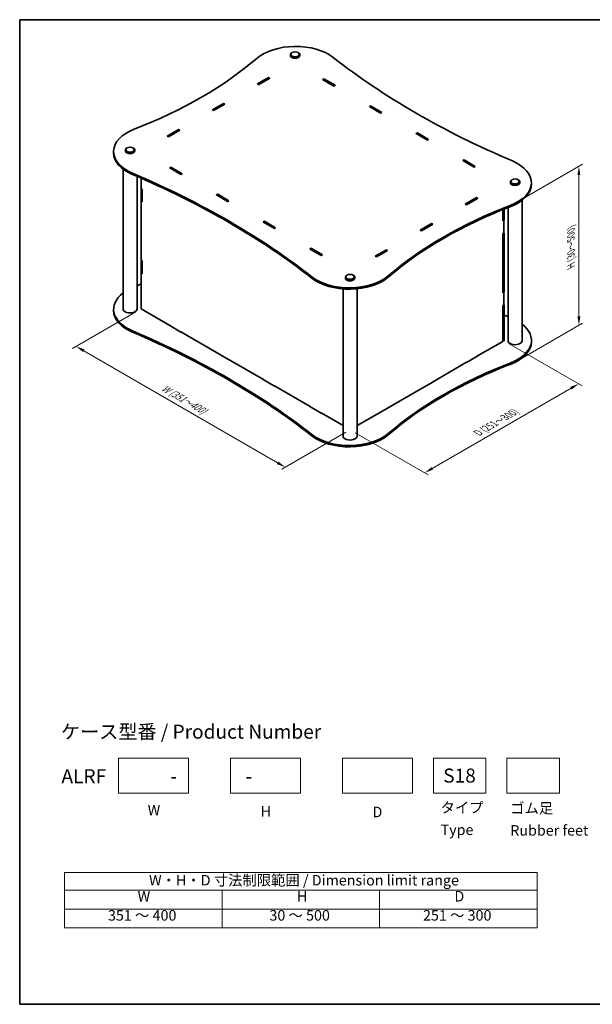
# Model space of a CAD drawing. Units: millimetres. Extents: x 0 to 6882, y 0 to 1405.
# Drawn here: x 0 to 164, y 0 to 281 of the extents above; entities that cross this region are included whole.
import ezdxf

# ---------------------------------------------------------------- set-up
doc = ezdxf.new("R2010")
doc.units = ezdxf.units.MM
doc.layers.get('Defpoints').update_dxf_attribs({"lineweight": 25})
for name, color, linetype, lineweight in [('Border (ISO)', 7, 'Continuous', 35), ('Dimension (ISO)', 7, 'Continuous', 18), ('Sketch Geometry (ISO)', 7, 'Continuous', 18), ('Symbol (ISO)', 7, 'Continuous', 18), ('Visible (ISO)', 7, 'Continuous', 35)]:
    doc.layers.add(name, color=color, linetype=linetype, lineweight=lineweight)
doc.styles.add('Note Text (TK)', font='MS PGothic.ttf')
doc.styles.add('Note Text (TK3)', font='MS PGothic.ttf')
doc.dimstyles.new('Default - Method 1b (TK)', dxfattribs={"dimtxt": 2.5, "dimasz": 2.5, "dimexe": 1, "dimexo": 1.5, "dimgap": 1, "dimtad": 1, "dimtoh": 1, "dimrnd": 1e-08, "dimdsep": 46, "dimtxsty": 'Note Text (TK)', "dimcen": 0.09, "dimdle": 5, "dimclrd": 100, "dimclre": 100, "dimclrt": 7, "dimadec": 1, "dimazin": 1, "dimtfac": 1, "dimtmove": 0, "dimatfit": 3, "dimfxl": 1, "dimtolj": 1, "dimlwd": -1, "dimlwe": -1, "dimarcsym": 0})

# ---------------------------------------------------------------- blocks, each defined once
blk = doc.blocks.new('図面枠 tk図枠')
at = {"layer": 'Border (ISO)'}
for p, q in [((14.5, 289), (405.5, 289)), ((14.5, 289), (14.5, 8)), ((405.5, 289), (405.5, 8)), ((14.5, 8), (405.5, 8))]:
    blk.add_line(p, q, dxfattribs=at)
blk = doc.blocks.new('テーブル1')
at = {"layer": 'Symbol (ISO)'}
for p, q in [((27.33, 45.62), (162.33, 45.62)), ((27.33, 45.62), (27.33, 40.59)), ((162.33, 45.62), (162.33, 40.59)), ((27.33, 40.59), (162.33, 40.59)), ((27.33, 40.59), (27.33, 35.19)), ((72.33, 40.59), (72.33, 35.19)), ((117.33, 40.59), (117.33, 35.19)), ((162.33, 40.59), (162.33, 35.19)), ((27.33, 35.19), (162.33, 35.19)), ((27.33, 35.19), (27.33, 29.79)), ((72.33, 35.19), (72.33, 29.79)), ((117.33, 35.19), (117.33, 29.79)), ((162.33, 35.19), (162.33, 29.79)), ((27.33, 29.79), (162.33, 29.79))]:
    blk.add_line(p, q, dxfattribs=at)
at = {"layer": 'Symbol (ISO)', "color": 7, "char_height": 3, "attachment_point": 7, "style": 'Note Text (TK3)'}
for s, insert in [('W・H・D 寸法制限範囲 / Dimension limit range', (51.46, 40.97)), ('W', (48.2, 36.37)), ('H', (93.74, 36.39)), ('D', (138.7, 36.39)), ('351 ～ 400', (39.73, 30.95)), ('30 ～ 500', (85.85, 30.95)), ('251 ～ 300', (129.73, 30.95))]:
    blk.add_mtext(s, dxfattribs=dict(at, insert=insert))
blk = doc.blocks.new('*D10')
at = {"layer": 'Defpoints', "color": 0}
for p in [(34.67, 198.47), (94.71, 164.18), (75.86, 153.3)]:
    blk.add_point(p, dxfattribs=at)
at = {"layer": 'Dimension (ISO)', "color": 100}
for p, q in [((33.17, 197.6), (15.14, 187.19)), ((18.31, 186.52), (73.69, 154.55)), ((93.21, 163.32), (74.86, 152.72))]:
    blk.add_line(p, q, dxfattribs=at)
for points in [[(18.52, 186.88), (18.1, 186.16), (16.14, 187.77)], [(73.9, 154.91), (73.48, 154.18), (75.86, 153.3)]]:
    blk.add_solid(points, dxfattribs=at)
at = {"layer": 'Dimension (ISO)', "color": 7, "insert": (40.35, 176.41), "char_height": 2.5, "attachment_point": 4, "rotation": 330, "style": 'Note Text (TK)'}
blk.add_mtext('\\A1;{\\Q30.000;\\W0.816;\\H0.816x; \\fＭＳ Ｐゴシック|b0|i0;W (351～400)}', dxfattribs=at)
blk = doc.blocks.new('*D11')
at = {"layer": 'Defpoints', "color": 0}
for p in [(138.38, 189.39), (159.7, 177.08), (94.38, 163.99)]:
    blk.add_point(p, dxfattribs=at)
at = {"layer": 'Dimension (ISO)', "color": 100}
for p, q in [((139.88, 188.53), (160.7, 176.51)), ((117.87, 152.93), (157.53, 175.83)), ((95.88, 163.13), (116.7, 151.11))]:
    blk.add_line(p, q, dxfattribs=at)
for points in [[(157.33, 176.2), (157.74, 175.47), (159.7, 177.08)], [(117.66, 153.29), (118.07, 152.57), (115.7, 151.68)]]:
    blk.add_solid(points, dxfattribs=at)
at = {"layer": 'Dimension (ISO)', "color": 7, "insert": (130.4, 162.78), "char_height": 2.5, "attachment_point": 4, "rotation": 30, "style": 'Note Text (TK)'}
blk.add_mtext('\\A1;{\\Q-30.000;\\W0.816;\\H0.816x; \\fＭＳ Ｐゴシック|b0|i0;D (251～300)}', dxfattribs=at)
blk = doc.blocks.new('*D12')
at = {"layer": 'Defpoints', "color": 0}
for p in [(159.77, 239.16), (141.39, 228.55), (141.39, 183.18)]:
    blk.add_point(p, dxfattribs=at)
at = {"layer": 'Dimension (ISO)', "color": 100}
for p, q in [((142.89, 229.41), (160.77, 239.74)), ((159.77, 196.3), (159.77, 236.66)), ((142.89, 184.05), (160.77, 194.38))]:
    blk.add_line(p, q, dxfattribs=at)
for points in [[(159.36, 236.66), (160.19, 236.66), (159.77, 239.16)], [(159.36, 196.3), (160.19, 196.3), (159.77, 193.8)]]:
    blk.add_solid(points, dxfattribs=at)
at = {"layer": 'Dimension (ISO)', "color": 7, "insert": (157.51, 209.97), "char_height": 2.5, "attachment_point": 4, "rotation": 90, "style": 'Note Text (TK)'}
blk.add_mtext('\\A1;{\\Q-30.000;\\W0.816;\\H0.816x; \\fＭＳ Ｐゴシック|b0|i0;H (30～500)}', dxfattribs=at)

msp = doc.modelspace()

# ---------------------------------------------------------------- linework, layer by layer
at = {"layer": 'Sketch Geometry (ISO)'}
for p, q in [((28.2015, 70.2756), (48.2015, 70.2756)), ((28.2015, 60.2756), (28.2015, 70.2756)), ((48.2015, 70.2756), (48.2015, 60.2756)), ((60.2015, 70.2756), (80.2015, 70.2756)), ((60.2015, 60.2756), (60.2015, 70.2756)), ((80.2015, 70.2756), (80.2015, 60.2756)), ((92.2015, 70.2756), (112.2015, 70.2756)), ((92.2015, 60.2756), (92.2015, 70.2756)), ((112.2015, 70.2756), (112.2015, 60.2756)), ((118.2015, 60.2756), (118.2015, 70.2756)), ((118.2015, 70.2756), (133.2015, 70.2756)), ((133.2015, 70.2756), (133.2015, 60.2756)), ((139.2015, 60.2756), (139.2015, 70.2756)), ((139.2015, 70.2756), (154.2015, 70.2756)), ((154.2015, 70.2756), (154.2015, 60.2756)), ((48.2015, 60.2756), (28.2015, 60.2756)), ((80.2015, 60.2756), (60.2015, 60.2756)), ((112.2015, 60.2756), (92.2015, 60.2756)), ((133.2015, 60.2756), (118.2015, 60.2756)), ((154.2015, 60.2756), (139.2015, 60.2756))]:
    msp.add_line(p, q, dxfattribs=at)
at = {"layer": 'Visible (ISO)'}
for p, q in [((77.3352, 271.0341), (77.3352, 270.762)), ((77.8043, 271.6238), (77.7257, 271.5785)), ((77.8043, 270.1723), (77.7257, 270.2176)), ((79.5328, 271.6238), (79.6113, 271.5785)), ((79.5328, 270.1723), (79.6113, 270.2176)), ((80.0019, 271.0341), (80.0019, 270.762)), ((67.9257, 262.6726), (71.1313, 264.5233)), ((71.1156, 264.487), (67.9729, 262.6726)), ((71.477, 264.3237), (68.2714, 262.473)), ((71.4298, 264.3056), (68.2871, 262.4911)), ((71.4298, 264.3056), (71.1156, 264.487)), ((71.1313, 264.5233), (71.1313, 264.478)), ((71.1313, 264.5233), (71.477, 264.3237)), ((71.4298, 264.2965), (71.4298, 264.3056)), ((68.2714, 262.473), (67.9257, 262.6726)), ((67.9729, 262.6726), (67.9729, 262.6454)), ((68.2871, 262.4911), (67.9729, 262.6726)), ((68.2871, 262.4911), (68.2871, 262.4821)), ((86.5567, 263.9215), (86.9024, 264.1211)), ((89.7622, 262.0708), (86.5567, 263.9215)), ((86.9181, 264.0848), (86.6038, 263.9034)), ((86.6038, 263.9034), (89.7465, 262.0889)), ((86.6038, 263.8943), (86.6038, 263.9034)), ((86.9024, 264.1211), (86.9024, 264.0758)), ((86.9024, 264.1211), (90.1079, 262.2704)), ((86.9181, 264.0848), (90.0608, 262.2704)), ((90.0608, 262.2704), (89.7465, 262.0889)), ((89.7465, 262.0889), (89.7465, 262.0799)), ((90.1079, 262.2704), (89.7622, 262.0708)), ((90.0608, 262.2704), (90.0608, 262.2432)), ((55.0512, 255.2394), (58.2567, 257.0902)), ((58.241, 257.0539), (55.0983, 255.2394)), ((58.6024, 256.8906), (55.3969, 255.0399)), ((58.5553, 256.8724), (55.4126, 255.058)), ((58.5553, 256.8724), (58.241, 257.0539)), ((58.2567, 257.0448), (58.2567, 257.0902)), ((58.2567, 257.0902), (58.6024, 256.8906)), ((58.5553, 256.8634), (58.5553, 256.8724)), ((99.9132, 256.2102), (100.2588, 256.4098)), ((103.1187, 254.3594), (99.9132, 256.2102)), ((100.2746, 256.3735), (99.9603, 256.192)), ((99.9603, 256.192), (103.103, 254.3776)), ((99.9603, 256.183), (99.9603, 256.192)), ((100.2588, 256.4098), (100.2588, 256.3644)), ((100.2588, 256.4098), (103.4644, 254.559)), ((100.2746, 256.3735), (103.4173, 254.559)), ((55.3969, 255.0399), (55.0512, 255.2394)), ((55.4126, 255.058), (55.0983, 255.2394)), ((55.0983, 255.2394), (55.0983, 255.2122)), ((55.4126, 255.058), (55.4126, 255.0489)), ((103.4173, 254.559), (103.103, 254.3776)), ((103.103, 254.3776), (103.103, 254.3685)), ((103.4644, 254.559), (103.1187, 254.3594)), ((103.4173, 254.559), (103.4173, 254.5318)), ((42.1766, 247.8063), (45.3821, 249.657)), ((42.5223, 247.6067), (42.1766, 247.8063)), ((45.3664, 249.6207), (42.2237, 247.8063)), ((42.2237, 247.8063), (42.2237, 247.7791)), ((42.538, 247.6249), (42.2237, 247.8063)), ((45.7278, 249.4574), (42.5223, 247.6067)), ((45.6807, 249.4393), (42.538, 247.6249)), ((42.538, 247.6249), (42.538, 247.6158)), ((45.6807, 249.4393), (45.3664, 249.6207)), ((45.3821, 249.657), (45.7278, 249.4574)), ((45.3821, 249.657), (45.3821, 249.6117)), ((45.6807, 249.4302), (45.6807, 249.4393)), ((113.2696, 248.4988), (113.6153, 248.6984)), ((116.4752, 246.6481), (113.2696, 248.4988)), ((113.631, 248.6621), (113.3168, 248.4807)), ((113.3168, 248.4807), (116.4595, 246.6662)), ((113.3168, 248.4716), (113.3168, 248.4807)), ((113.6153, 248.6984), (113.6153, 248.653)), ((113.6153, 248.6984), (116.8209, 246.8477)), ((113.631, 248.6621), (116.7737, 246.8477)), ((116.7737, 246.8477), (116.4595, 246.6662)), ((116.4595, 246.6662), (116.4595, 246.6572)), ((116.8209, 246.8477), (116.4752, 246.6481)), ((116.7737, 246.8477), (116.7737, 246.8205)), ((26.8372, 243.0011), (26.8372, 243.364)), ((30.1947, 243.8176), (30.1947, 243.5454)), ((30.6638, 244.4073), (30.5853, 244.3619)), ((30.6638, 242.9557), (30.5853, 243.0011)), ((32.3923, 244.4073), (32.4709, 244.3619)), ((32.3923, 242.9557), (32.4709, 243.0011)), ((32.8614, 243.8176), (32.8614, 243.5454)), ((42.8732, 238.7009), (43.2189, 238.9004)), ((43.2346, 238.8642), (42.9203, 238.6827)), ((43.2189, 238.9004), (46.4245, 237.0497)), ((43.2189, 238.9004), (43.2189, 238.8551)), ((43.2346, 238.8642), (46.3773, 237.0497)), ((126.6261, 240.7875), (126.9718, 240.987)), ((129.8316, 238.9367), (126.6261, 240.7875)), ((126.9875, 240.9508), (126.6732, 240.7693)), ((126.6732, 240.7693), (129.8159, 238.9549)), ((126.6732, 240.7602), (126.6732, 240.7693)), ((126.9718, 240.987), (126.9718, 240.9417)), ((126.9718, 240.987), (130.1773, 239.1363)), ((126.9875, 240.9508), (130.1302, 239.1363)), ((130.1302, 239.1363), (129.8159, 238.9549)), ((129.8159, 238.9549), (129.8159, 238.9458)), ((130.1773, 239.1363), (129.8316, 238.9367)), ((130.1302, 239.1363), (130.1302, 239.1091)), ((29.5281, 198.4566), (29.5281, 238.3637)), ((33.5281, 198.4566), (33.5281, 236.2617)), ((46.0788, 236.8501), (42.8732, 238.7009)), ((42.9203, 238.6827), (46.063, 236.8683)), ((42.9203, 238.6736), (42.9203, 238.6827)), ((46.3773, 237.0497), (46.063, 236.8683)), ((46.063, 236.8683), (46.063, 236.8592)), ((46.4245, 237.0497), (46.0788, 236.8501)), ((46.3773, 237.0497), (46.3773, 237.0225)), ((34.6708, 232.8538), (34.6708, 235.7664)), ((140.1891, 234.7454), (140.1891, 234.4732)), ((140.6582, 235.3351), (140.5796, 235.2897)), ((140.6582, 233.8835), (140.5796, 233.9289)), ((142.3867, 235.3351), (142.4653, 235.2897)), ((142.3867, 233.8835), (142.4653, 233.9289)), ((142.8558, 234.7454), (142.8558, 234.4732)), ((146.2134, 234.1103), (146.2134, 234.4732)), ((34.6708, 232.8538), (34.985, 232.6724)), ((34.6865, 232.8448), (34.6865, 229.2159)), ((34.985, 232.6724), (34.985, 229.0072)), ((56.2297, 230.9895), (56.5754, 231.1891)), ((59.4352, 229.1388), (56.2297, 230.9895)), ((56.5911, 231.1528), (56.2768, 230.9714)), ((56.2768, 230.9714), (59.4195, 229.1569)), ((56.2768, 230.9623), (56.2768, 230.9714)), ((56.5754, 231.1891), (59.7809, 229.3384)), ((56.5754, 231.1891), (56.5754, 231.1437)), ((56.5911, 231.1528), (59.7338, 229.3384)), ((34.6708, 229.1887), (34.7022, 229.2068)), ((34.985, 229.0072), (34.6708, 229.1887)), ((34.6708, 212.3598), (34.6708, 229.1887)), ((34.985, 229.0435), (34.6865, 229.2159)), ((59.7338, 229.3384), (59.4195, 229.1569)), ((59.4195, 229.1569), (59.4195, 229.1478)), ((59.7809, 229.3384), (59.4352, 229.1388)), ((59.7338, 229.3384), (59.7338, 229.3111)), ((127.3227, 228.3797), (130.5283, 230.2305)), ((127.6684, 228.1801), (127.3227, 228.3797)), ((130.5125, 230.1942), (127.3698, 228.3797)), ((127.3698, 228.3797), (127.3698, 228.3525)), ((127.6841, 228.1983), (127.3698, 228.3797)), ((130.874, 230.0309), (127.6684, 228.1801)), ((130.8268, 230.0127), (127.6841, 228.1983)), ((127.6841, 228.1983), (127.6841, 228.1892)), ((130.8268, 230.0127), (130.5125, 230.1942)), ((130.5283, 230.2305), (130.5283, 230.1851)), ((130.5283, 230.2305), (130.874, 230.0309)), ((130.8268, 230.0037), (130.8268, 230.0127)), ((143.5225, 189.3845), (143.5225, 229.4729)), ((138.0498, 223.573), (138.0498, 226.8225)), ((138.0655, 223.6002), (138.0655, 226.8289)), ((138.3798, 226.9559), (138.3798, 223.7817)), ((139.5225, 189.3845), (139.5225, 227.4109)), ((69.5861, 223.2781), (69.9318, 223.4777)), ((72.7917, 221.4274), (69.5861, 223.2781)), ((69.9475, 223.4414), (69.6333, 223.26)), ((69.6333, 223.26), (72.776, 221.4456)), ((69.6333, 223.2509), (69.6333, 223.26)), ((69.9318, 223.4777), (73.1374, 221.627)), ((69.9318, 223.4777), (69.9318, 223.4324)), ((69.9475, 223.4414), (73.0902, 221.627)), ((114.4481, 220.9466), (117.6537, 222.7973)), ((117.638, 222.761), (114.4953, 220.9466)), ((117.9994, 222.5977), (114.7938, 220.747)), ((117.9522, 222.5796), (114.8095, 220.7651)), ((117.9522, 222.5796), (117.638, 222.761)), ((117.6537, 222.752), (117.6537, 222.7973)), ((117.6537, 222.7973), (117.9994, 222.5977)), ((117.9522, 222.5705), (117.9522, 222.5796)), ((138.364, 223.7544), (138.0498, 223.573)), ((138.0498, 223.6093), (138.0655, 223.6002)), ((138.0655, 223.6002), (138.3798, 223.7817)), ((138.364, 223.7544), (138.3483, 223.7635)), ((138.364, 220.1256), (138.364, 223.7544)), ((73.0902, 221.627), (72.776, 221.4456)), ((72.776, 221.4456), (72.776, 221.4365)), ((73.1374, 221.627), (72.7917, 221.4274)), ((73.0902, 221.627), (73.0902, 221.5998)), ((114.7938, 220.747), (114.4481, 220.9466)), ((114.8095, 220.7651), (114.4953, 220.9466)), ((114.4953, 220.9466), (114.4953, 220.9194)), ((114.8095, 220.7651), (114.8095, 220.7561)), ((138.0498, 219.9441), (138.364, 220.1256)), ((138.0655, 219.935), (138.0498, 219.9441)), ((138.0498, 203.0789), (138.0498, 219.9441)), ((138.3798, 220.1165), (138.0655, 219.935)), ((138.0655, 203.1061), (138.0655, 219.935)), ((138.364, 220.1256), (138.3798, 220.1165)), ((138.3798, 220.1165), (138.3798, 203.2876)), ((82.9426, 215.5668), (83.2883, 215.7664)), ((86.1481, 213.7161), (82.9426, 215.5668)), ((83.304, 215.7301), (82.9897, 215.5486)), ((82.9897, 215.5486), (86.1324, 213.7342)), ((82.9897, 215.5396), (82.9897, 215.5486)), ((83.2883, 215.7664), (86.4938, 213.9157)), ((83.2883, 215.7664), (83.2883, 215.721)), ((83.304, 215.7301), (86.4467, 213.9157)), ((86.4467, 213.9157), (86.1324, 213.7342)), ((86.1324, 213.7342), (86.1324, 213.7251)), ((86.4938, 213.9157), (86.1481, 213.7161)), ((86.4467, 213.9157), (86.4467, 213.8884)), ((101.5735, 213.5135), (104.7791, 215.3642)), ((104.7634, 215.3279), (101.6207, 213.5135)), ((105.1248, 215.1646), (101.9192, 213.3139)), ((105.0777, 215.1464), (101.935, 213.332)), ((105.0777, 215.1464), (104.7634, 215.3279)), ((104.7791, 215.3642), (105.1248, 215.1646)), ((104.7791, 215.3642), (104.7791, 215.3188)), ((105.0777, 215.1374), (105.0777, 215.1464)), ((34.6708, 212.3598), (34.985, 212.1783)), ((34.6865, 212.3507), (34.6865, 208.7218)), ((34.985, 212.1783), (34.985, 208.5132)), ((101.9192, 213.3139), (101.5735, 213.5135)), ((101.6207, 213.5135), (101.6207, 213.4862)), ((101.935, 213.332), (101.6207, 213.5135)), ((101.935, 213.332), (101.935, 213.3229)), ((34.6708, 208.6946), (34.7022, 208.7128)), ((34.985, 208.5132), (34.6708, 208.6946)), ((34.6708, 198.4657), (34.6708, 208.6946)), ((34.985, 208.5495), (34.6865, 208.7218)), ((93.5178, 208.1185), (93.4392, 208.0732)), ((95.2462, 208.1185), (95.3248, 208.0732)), ((93.0487, 207.5288), (93.0487, 207.2567)), ((93.5178, 206.667), (93.4392, 206.7123)), ((95.2462, 206.667), (95.3248, 206.7123)), ((95.7153, 207.5288), (95.7153, 207.2567)), ((92.382, 162.1679), (92.382, 204.1686)), ((96.382, 162.1679), (96.382, 204.1962)), ((138.364, 203.2604), (138.0498, 203.0789)), ((138.0498, 203.1152), (138.0655, 203.1061)), ((138.0655, 203.1061), (138.3798, 203.2876)), ((138.364, 203.2604), (138.3483, 203.2694)), ((138.364, 199.6315), (138.364, 203.2604)), ((138.0498, 199.4501), (138.364, 199.6315)), ((138.3798, 199.6224), (138.0655, 199.441)), ((138.364, 199.6315), (138.3798, 199.6224)), ((138.3798, 199.6224), (138.3798, 189.3935)), ((26.8372, 198.003), (26.8372, 198.3659)), ((42.9203, 193.7028), (34.6708, 198.4657)), ((138.0655, 199.441), (138.0498, 199.4501)), ((138.0498, 189.203), (138.0498, 199.4501)), ((138.0655, 189.2121), (138.0655, 199.441)), ((42.8732, 193.7028), (42.8968, 193.7164)), ((46.0788, 191.8521), (42.8732, 193.7028)), ((42.9203, 193.6756), (42.9203, 193.7028)), ((46.063, 191.8884), (46.063, 191.8612)), ((56.2768, 185.9915), (46.063, 191.8884)), ((46.1023, 191.8657), (46.0788, 191.8521)), ((138.0498, 189.203), (130.8268, 185.0328)), ((138.0655, 189.2121), (138.0498, 189.2212)), ((138.3798, 189.3935), (138.0655, 189.2121)), ((146.2134, 189.1123), (146.2134, 189.4752)), ((56.2297, 185.9915), (56.2532, 186.0051)), ((59.4352, 184.1407), (56.2297, 185.9915)), ((56.2768, 185.9643), (56.2768, 185.9915)), ((59.4195, 184.177), (59.4195, 184.1498)), ((69.6333, 178.2801), (59.4195, 184.177)), ((59.4588, 184.1543), (59.4352, 184.1407)), ((127.6841, 183.2184), (117.9522, 177.5997)), ((127.6684, 183.1821), (127.6448, 183.1957)), ((130.874, 185.0328), (127.6684, 183.1821)), ((127.6841, 183.2184), (127.6841, 183.1912)), ((130.8268, 185.0056), (130.8268, 185.0328)), ((130.8504, 185.0464), (130.874, 185.0328)), ((69.5861, 178.2801), (69.6097, 178.2937)), ((72.7917, 176.4294), (69.5861, 178.2801)), ((69.6333, 178.2529), (69.6333, 178.2801)), ((117.9994, 177.5997), (114.7938, 175.749)), ((117.9522, 177.5997), (117.9522, 177.5725)), ((117.9758, 177.6133), (117.9994, 177.5997)), ((72.776, 176.4657), (72.776, 176.4385)), ((82.9897, 170.5688), (72.776, 176.4657)), ((72.8152, 176.443), (72.7917, 176.4294)), ((114.8095, 175.7853), (105.0777, 170.1666)), ((114.7938, 175.749), (114.7703, 175.7626)), ((114.8095, 175.758), (114.8095, 175.7853)), ((82.9426, 170.5688), (82.9662, 170.5824)), ((86.1481, 168.718), (82.9426, 170.5688)), ((82.9897, 170.5415), (82.9897, 170.5688)), ((86.1324, 168.7543), (86.1324, 168.7271)), ((92.382, 165.1461), (86.1324, 168.7543)), ((86.1717, 168.7316), (86.1481, 168.718)), ((105.1248, 170.1666), (101.9192, 168.3158)), ((105.0777, 170.1393), (105.0777, 170.1666)), ((105.1012, 170.1802), (105.1248, 170.1666)), ((101.935, 168.3521), (96.382, 165.1461)), ((101.9192, 168.3158), (101.8957, 168.3294)), ((101.935, 168.3521), (101.935, 168.3249))]:
    msp.add_line(p, q, dxfattribs=at)
for centre, major_axis, start_param, end_param in [((78.8257, 265.6815), (13.3333, 0), 0.63452223, 2.55070089), ((-38.613, 311.1672), (128.0833, 0), 5.30328075, 5.69229354), ((78.6685, 271.0341), (-1.3333, 0), 5.49778714, 10.21017612), ((78.6685, 270.762), (1.3333, 0), 3.14159265, 6.28318531), ((78.6685, 270.6712), (1.2222, 0), 3.92699082, 5.49778714), ((283.6267, 352.7152), (240.9658, 0), 3.77611489, 4.07786675), ((40.1705, 243.364), (-13.3333, 0), 5.30328075, 7.2194594), ((40.1705, 243.0011), (-13.3333, 0), 0, 0.9362741), ((31.5281, 243.8176), (-1.3333, 0), 5.49778714, 10.21017612), ((31.5281, 243.5454), (1.3333, 0), 3.14159265, 6.28318531), ((31.5281, 243.4547), (1.2222, 0), 3.92699082, 5.49778714), ((132.88, 234.4732), (13.3333, 0), 5.30328075, 7.2194594), ((-110.5762, 125.122), (-240.9658, 0), 3.77611489, 4.07786675), ((-110.5762, 124.7591), (240.9658, 0), 0.63452223, 0.9362741), ((141.5225, 234.7454), (-1.3333, 0), 5.49778714, 10.21017612), ((141.5225, 234.4732), (1.3333, 0), 3.14159265, 6.28318531), ((132.88, 234.1103), (13.3333, 0), 5.30328075, 6.28318531), ((141.5225, 234.3825), (1.2222, 0), 3.92699082, 5.49778714), ((211.6635, 166.67), (-128.0833, 0), 5.30328075, 5.69229354), ((211.6635, 166.3071), (128.0833, 0), 2.16168809, 2.55070089), ((94.382, 207.5288), (-1.3333, 0), 5.49778714, 10.21017612), ((-38.613, 266.1692), (128.0833, 0), 5.31068509, 5.32152232), ((94.2249, 212.1556), (-13.3333, 0), 0.63452223, 2.55070089), ((94.2249, 211.7928), (13.3333, 0), 3.77611489, 5.69229354), ((94.382, 207.2567), (1.3333, 0), 3.14159265, 6.28318531), ((94.382, 207.1659), (1.2222, 0), 3.92699082, 5.49778714), ((40.1705, 198.3659), (-13.3333, 0), 5.63665899, 7.2194594), ((40.1705, 198.003), (-13.3333, 0), 0, 0.9362741), ((31.5281, 198.4566), (2, 0), 3.14159265, 6.28318531), ((283.6267, 307.7172), (240.9658, 0), 4.06542074, 4.07135067), ((132.88, 189.4752), (13.3333, 0), 5.30328075, 6.92971163), ((-110.5762, 80.124), (-240.9658, 0), 3.77611489, 4.07786675), ((-110.5762, 79.7611), (240.9658, 0), 0.63452223, 0.9362741), ((141.5225, 189.3845), (2, 0), 3.14159265, 6.28318531), ((132.88, 189.1123), (13.3333, 0), 5.30328075, 6.28318531), ((211.6635, 121.6719), (-128.0833, 0), 5.30328075, 5.69229354), ((211.6635, 121.3091), (128.0833, 0), 2.16168809, 2.55070089), ((94.2249, 167.1576), (-13.3333, 0), 0.63452223, 2.55070089), ((94.2249, 166.7947), (13.3333, 0), 3.77611489, 5.69229354), ((94.382, 162.1679), (2, 0), 3.14159265, 6.28318531)]:
    msp.add_ellipse(centre, major_axis=major_axis, ratio=0.57735027, start_param=start_param, end_param=end_param, dxfattribs=at)
for centre in [(78.6685, 271.1248), (31.5281, 243.9083), (141.5225, 234.8361), (94.382, 207.6196)]:
    msp.add_ellipse(centre, major_axis=(1.2222, 0), ratio=0.57735027, dxfattribs=at)

# ---------------------------------------------------------------- block references
for name in ['図面枠 tk図枠', 'テーブル1']:
    msp.add_blockref(name, (-14.5, -8))

# ---------------------------------------------------------------- texts
at = {"layer": 'Symbol (ISO)', "color": 7, "attachment_point": 4, "style": 'Note Text (TK)'}
for s, insert, char_height, line_spacing_factor in [('\\fＭＳ Ｐゴシック|b0|i0;\\H4.0000;ケース型番 / Product Number', (11.8133, 77.8051), 4, 1.5), ('\\fＭＳ Ｐゴシック|b0|i0;\\H4.0000;ALRF               -                -             ', (11.9458, 65.1063), 4, 1.5), ('\\fＭＳ Ｐゴシック|b0|i0;\\H3.0000;W', (36.567, 55.4188), 3, 1.5), ('\\fＭＳ Ｐゴシック|b0|i0;\\H3.0000;H', (68.8172, 55.0603), 3, 1.5), ('\\fＭＳ Ｐゴシック|b0|i0;\\H3.0000;D', (100.7982, 54.886), 3, 1.5), ('\\fＭＳ Ｐゴシック|b0|i0;\\H3.0000;タイプ\\PType', (120.2567, 52.9783), 3, 1.265218), ('\\fＭＳ Ｐゴシック|b0|i0;\\H3.0000;ゴム足\\PRubber feet', (140.1559, 52.7957), 3, 1.265218)]:
    msp.add_mtext(s, dxfattribs=dict(at, insert=insert, char_height=char_height, line_spacing_factor=line_spacing_factor))
at = {"layer": 'Symbol (ISO)', "color": 7, "insert": (121.0087, 65.2756), "char_height": 4, "width": 12.445498, "attachment_point": 4, "line_spacing_factor": 1.5, "style": 'Note Text (TK)'}
msp.add_mtext('\\fＭＳ Ｐゴシック|b0|i0;\\H4.0000;S18', dxfattribs=at)

# ---------------------------------------------------------------- dimensions: what is measured, and where the dimension line sits
at = {"layer": 'Dimension (ISO)', "color": 100}
for base, p1, p2, angle, text, override, picture, middle in [((159.7718, 239.1601), (141.387, 183.1847), (141.387, 228.5456), 270, '{\\Q-30.000;\\W0.816;\\H0.816x; \\fＭＳ Ｐゴシック|b0|i0;H (30～500)}', {"dimgap": 1, "dimtoh": 0, "dimdec": 2, "dimlfac": 5.511352, "dimtol": 0, "dimlim": 0, "dimtp": 0, "dimtm": 0, "dimtdec": 2, "dimtofl": 0, "dimatfit": 1}, '*D12', (159.7718, 216.4796)), ((75.8558, 153.2953), (34.6708, 198.4657), (94.712, 164.1819), 150, '{\\Q30.000;\\W0.816;\\H0.816x; \\fＭＳ Ｐゴシック|b0|i0;W (351～400)}', {"dimgap": 1, "dimtoh": 0, "dimdec": 2, "dimlfac": 5.496165, "dimtol": 0, "dimlim": 0, "dimtp": 0, "dimtm": 0, "dimtdec": 2, "dimtofl": 0, "dimatfit": 1}, '*D10', (46.0002, 170.5325)), ((159.6992, 177.0847), (94.382, 163.9914), (138.3798, 189.3935), 210, '{\\Q-30.000;\\W0.816;\\H0.816x; \\fＭＳ Ｐゴシック|b0|i0;D (251～300)}', {"dimgap": 1, "dimtoh": 0, "dimdec": 2, "dimlfac": 5.511352, "dimtol": 0, "dimlim": 0, "dimtp": 0, "dimtm": 0, "dimtdec": 2, "dimtofl": 0, "dimatfit": 1}, '*D11', (137.7003, 164.3837))]:
    dim = msp.add_linear_dim(base=base, p1=p1, p2=p2, angle=angle, text=text, dimstyle='Default - Method 1b (TK)', override=override, dxfattribs=at)
    dim.commit()
    dim.dimension.update_dxf_attribs({"geometry": picture, "text_midpoint": middle, "dimtype": 160})

doc.saveas('drawing.dxf')
